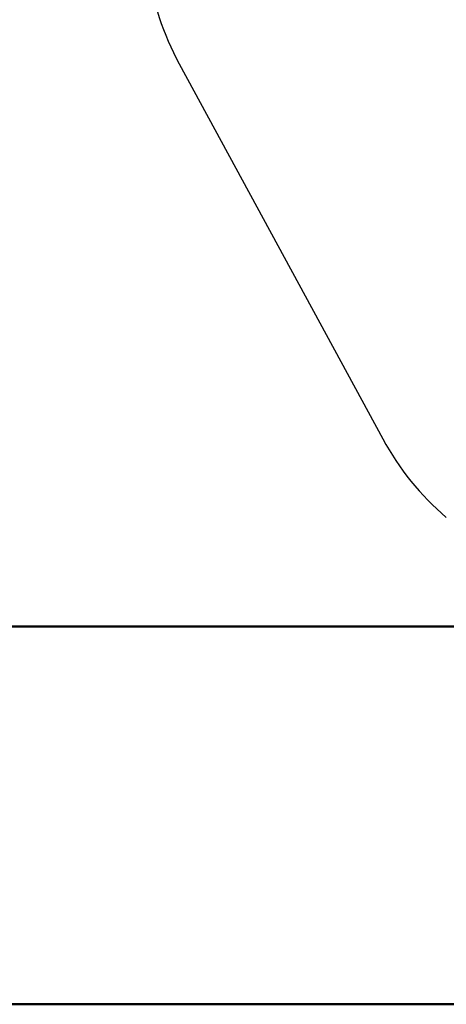
# Model space of a CAD drawing. Units: millimetres. Extents: x 0 to 42, y 0 to 29.8.
# Drawn here: x 5.3 to 7.6, y 15.1 to 20.4 of the extents above; entities that cross this region are included whole.
import ezdxf

# ---------------------------------------------------------------- set-up
doc = ezdxf.new("R2010")
doc.units = ezdxf.units.MM
doc.styles.add('SLDTEXTSTYLE0', font='TXT', dxfattribs={"width": 0.605})
doc.dimstyles.new('SLDDIMSTYLE0', dxfattribs={"dimtxt": 0.35, "dimasz": 0.3, "dimexe": 0, "dimexo": 0.0625, "dimgap": 0.0875, "dimtad": 1, "dimdec": 0, "dimlfac": 100, "dimrnd": 1e-09, "dimzin": 12, "dimdsep": 46, "dimtxsty": 'SLDTEXTSTYLE0', "dimsah": 1, "dimcen": 0.09, "dimadec": 0, "dimazin": 3, "dimtfac": 1, "dimtofl": 0, "dimtmove": 0, "dimatfit": 3, "dimfxl": 0, "dimfrac": 2, "dimtolj": 1, "dimtzin": 12, "dimarcsym": 0})

# ---------------------------------------------------------------- blocks, each defined once
blk = doc.blocks.new('_D')
at = {"color": 179, "linetype": 'Continuous', "lineweight": 50}
for p, q in [((6.8983, 25.2821), (3.2815, 25.2821)), ((3.3805, 25.2821), (3.3805, 15.0574)), ((17.2166, 15.0574), (3.2815, 15.0574))]:
    blk.add_line(p, q, dxfattribs=at)
for points in [[(3.3805, 25.2821), (3.2805, 24.9821), (3.4805, 24.9821)], [(3.3805, 15.0574), (3.4805, 15.3574), (3.2805, 15.3574)]]:
    blk.add_solid(points, dxfattribs=at)
at = {"color": 179, "linetype": 'Continuous', "lineweight": 50, "insert": (2.9294, 19.7313), "char_height": 0.35, "attachment_point": 1, "rotation": 90, "style": 'SLDTEXTSTYLE0'}
blk.add_mtext('1022', dxfattribs=at)
blk = doc.blocks.new('_D_3')
at = {"color": 179, "linetype": 'Continuous', "lineweight": 50}
for p, q in [((6.8983, 23.7821), (4.1186, 23.7821)), ((4.2177, 23.7821), (4.2177, 17.0929)), ((17.2335, 17.0929), (4.1186, 17.0929))]:
    blk.add_line(p, q, dxfattribs=at)
for points in [[(4.2177, 23.7821), (4.1177, 23.4821), (4.3177, 23.4821)], [(4.2177, 17.0929), (4.3177, 17.3929), (4.1177, 17.3929)]]:
    blk.add_solid(points, dxfattribs=at)
at = {"color": 179, "linetype": 'Continuous', "lineweight": 50, "insert": (3.7665, 20.1086), "char_height": 0.35, "attachment_point": 1, "rotation": 90, "style": 'SLDTEXTSTYLE0'}
blk.add_mtext('669', dxfattribs=at)

msp = doc.modelspace()

# ---------------------------------------------------------------- linework, layer by layer
msp.add_line((6.1967, 20.1229), (7.2928, 18.1031))
for centre, start, end in [((7.5151, 20.8383), 167.1904, 208.4885), ((8.6112, 18.8186), 208.4885, 229.4147)]:
    msp.add_arc(centre, 1.5, start, end)

# ---------------------------------------------------------------- dimensions: what is measured, and where the dimension line sits
at = {"color": 179, "linetype": 'Continuous', "lineweight": 50}
for base, p1, p2, picture, middle in [((3.3805, 15.0574), (6.9973, 25.2821), (17.3157, 15.0574), '_D', (3.3805, 20.1697)), ((4.2177, 17.0929), (6.9973, 23.7821), (17.3326, 17.0929), '_D_3', (4.2177, 20.4375))]:
    dim = msp.add_linear_dim(base=base, p1=p1, p2=p2, angle=90, dimstyle='SLDDIMSTYLE0', dxfattribs=at)
    dim.commit()
    dim.dimension.update_dxf_attribs({"geometry": picture, "text_midpoint": middle, "dimtype": 160})

doc.saveas('drawing.dxf')
